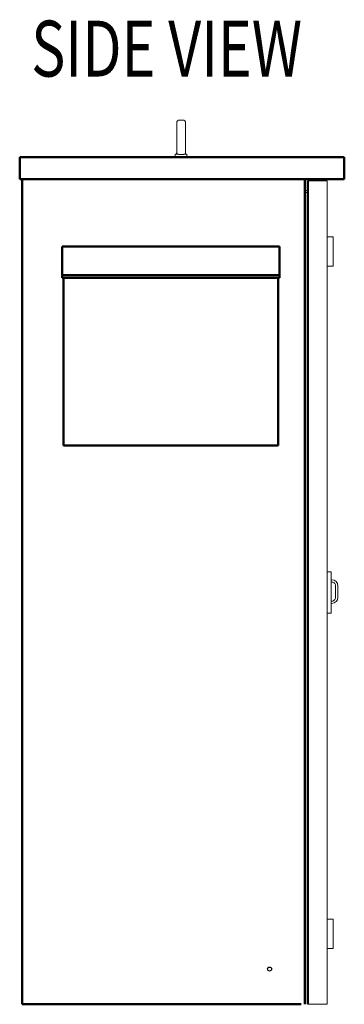
# Model space of a CAD drawing. Units: inches. Extents: x -14 to 206, y -104 to 28.
# Drawn here: x 23 to 36, y -89 to -48 of the extents above; entities that cross this region are included whole.
import ezdxf
from ezdxf.enums import TextEntityAlignment as Align

# ---------------------------------------------------------------- set-up
doc = ezdxf.new("R2010")
doc.units = ezdxf.units.IN
doc.header["$MEASUREMENT"] = 0
doc.layers.add('NOTES', color=161, linetype='Continuous')
doc.layers.add('Visible (ANSI)', color=7, linetype='Continuous', lineweight=50)
doc.styles.add('MASTER', font='romans', dxfattribs={"width": 0.8})

msp = doc.modelspace()

# ---------------------------------------------------------------- linework, layer by layer
at = {"color": 7, "lineweight": 0}
for p, q in [((29.321, -51.858), (29.451, -51.858)), ((29.196, -53.233), (29.196, -51.983)), ((29.576, -51.983), (29.576, -53.233)), ((29.133, -53.308), (29.255, -53.308)), ((29.133, -53.438), (29.133, -53.308)), ((29.193, -53.248), (29.197, -53.248)), ((29.193, -53.308), (29.193, -53.248)), ((29.519, -53.308), (29.633, -53.308)), ((29.573, -53.308), (29.573, -53.258)), ((29.633, -53.438), (29.633, -53.308)), ((35.431, -54.438), (34.759, -54.438)), ((34.759, -54.438), (34.759, -54.516)), ((34.759, -54.438), (34.759, -54.438)), ((34.759, -54.516), (34.759, -54.516)), ((35.431, -54.438), (35.587, -54.438)), ((35.587, -89.438), (35.587, -54.438)), ((34.639, -54.938), (34.759, -54.938)), ((34.717, -54.86), (34.759, -54.86)), ((35.587, -56.813), (35.837, -56.813)), ((35.837, -56.813), (35.837, -58.063)), ((35.587, -58.063), (35.837, -58.063)), ((35.613, -71.058), (35.587, -71.058)), ((35.613, -71.058), (35.759, -71.058)), ((35.759, -72.808), (35.759, -71.058)), ((35.759, -71.397), (35.789, -71.397)), ((35.944, -71.651), (35.944, -72.142)), ((36.039, -71.647), (36.039, -72.147)), ((35.587, -72.808), (35.613, -72.808)), ((35.759, -72.808), (35.613, -72.808)), ((35.789, -72.397), (35.759, -72.397)), ((35.587, -85.813), (35.837, -85.813)), ((35.837, -85.813), (35.837, -87.063)), ((35.587, -87.063), (35.837, -87.063)), ((34.759, -89.438), (35.431, -89.438)), ((35.587, -89.438), (35.431, -89.438))]:
    msp.add_line(p, q, dxfattribs=at)
at = {"color": 7, "lineweight": 0, "flags": 128}
for points in [[(29.197, -53.248), (29.197, -53.25), (29.198, -53.253), (29.198, -53.256), (29.199, -53.258), (29.199, -53.261), (29.2, -53.264), (29.201, -53.267), (29.202, -53.269), (29.203, -53.272), (29.204, -53.275), (29.205, -53.277), (29.206, -53.28), (29.208, -53.283), (29.209, -53.285), (29.21, -53.287), (29.212, -53.29), (29.214, -53.292), (29.215, -53.295), (29.217, -53.297), (29.219, -53.299), (29.221, -53.301), (29.223, -53.303), (29.225, -53.305), (29.227, -53.308)], [(29.255, -53.308), (29.258, -53.309), (29.26, -53.31), (29.263, -53.311), (29.265, -53.312), (29.268, -53.312), (29.27, -53.313), (29.273, -53.314), (29.276, -53.315), (29.278, -53.315), (29.281, -53.316), (29.284, -53.317), (29.286, -53.317), (29.289, -53.317), (29.292, -53.318), (29.295, -53.318), (29.298, -53.318), (29.301, -53.319), (29.303, -53.319), (29.306, -53.319), (29.309, -53.319), (29.312, -53.319), (29.315, -53.319), (29.318, -53.319), (29.321, -53.318)], [(29.321, -53.318), (29.326, -53.318), (29.332, -53.317), (29.337, -53.317), (29.343, -53.317), (29.348, -53.316), (29.354, -53.316), (29.359, -53.316), (29.364, -53.316), (29.37, -53.316), (29.375, -53.316), (29.381, -53.316), (29.386, -53.316), (29.391, -53.316), (29.397, -53.316), (29.402, -53.316), (29.407, -53.316), (29.413, -53.316), (29.418, -53.316), (29.424, -53.317), (29.429, -53.317), (29.435, -53.317), (29.44, -53.318), (29.445, -53.318), (29.451, -53.319)], [(29.451, -53.319), (29.454, -53.319), (29.457, -53.319), (29.46, -53.319), (29.463, -53.319), (29.466, -53.319), (29.469, -53.319), (29.472, -53.319), (29.475, -53.319), (29.478, -53.319), (29.481, -53.318), (29.484, -53.318), (29.486, -53.318), (29.489, -53.317), (29.492, -53.316), (29.495, -53.316), (29.498, -53.315), (29.5, -53.314), (29.503, -53.314), (29.506, -53.313), (29.508, -53.312), (29.511, -53.311), (29.514, -53.31), (29.516, -53.309), (29.519, -53.308)], [(29.546, -53.308), (29.549, -53.305), (29.551, -53.302), (29.554, -53.299), (29.556, -53.297), (29.558, -53.294), (29.56, -53.291), (29.562, -53.288), (29.563, -53.285), (29.565, -53.282), (29.566, -53.28), (29.567, -53.277), (29.568, -53.274), (29.569, -53.272), (29.57, -53.27), (29.571, -53.268), (29.571, -53.266), (29.572, -53.264), (29.572, -53.263), (29.573, -53.261), (29.573, -53.26), (29.573, -53.259), (29.573, -53.259), (29.573, -53.258), (29.573, -53.258)]]:
    msp.add_lwpolyline(points, dxfattribs=at)
at = {"color": 7}
msp.add_circle((33.139, -87.938), 0.0851, dxfattribs=at)
at = {"color": 7, "lineweight": 0}
for centre, radius, start, end in [((29.321, -51.983), 0.125, 90, 180), ((29.451, -51.983), 0.125, 0, 90), ((29.321, -53.233), 0.125, 180, 186.4916), ((29.451, -53.233), 0.125, 348.5217, 0), ((34.717, -54.782), 0.078, 180, 270), ((35.789, -71.647), 0.155, 358.3449, 101.1593), ((35.789, -71.647), 0.25, 0, 90), ((35.789, -72.147), 0.155, 258.8407, 1.6551), ((35.789, -72.147), 0.25, 270, 0)]:
    msp.add_arc(centre, radius, start, end, dxfattribs=at)
at = {"layer": 'Visible (ANSI)', "color": 7}
for p, q in [((22.531, -53.438), (22.531, -54.374)), ((22.531, -53.438), (36.313, -53.438)), ((36.313, -53.438), (36.313, -54.374)), ((22.531, -54.374), (36.313, -54.374)), ((22.639, -54.374), (22.639, -89.438)), ((34.639, -54.374), (34.639, -89.438)), ((34.759, -54.438), (34.759, -89.438)), ((24.329, -57.232), (33.569, -57.232)), ((24.329, -58.453), (24.329, -57.232)), ((33.569, -57.232), (33.569, -58.453)), ((33.569, -58.453), (24.329, -58.453)), ((24.329, -58.569), (24.329, -58.453)), ((24.329, -58.569), (33.569, -58.569)), ((24.389, -58.569), (24.389, -65.688)), ((33.509, -58.569), (33.509, -65.688)), ((33.569, -58.569), (33.569, -58.453)), ((24.389, -65.688), (33.509, -65.688)), ((22.639, -89.438), (34.483, -89.438))]:
    msp.add_line(p, q, dxfattribs=at)
at = {"layer": 'Visible (ANSI)', "color": 7, "lineweight": 0}
for p, q in [((22.531, -53.438), (22.531, -54.374)), ((22.531, -53.438), (36.313, -53.438)), ((36.313, -53.438), (36.313, -54.374)), ((22.531, -54.374), (36.313, -54.374)), ((34.639, -54.374), (34.639, -89.438)), ((34.759, -54.438), (34.759, -89.438)), ((33.569, -57.232), (33.569, -58.453)), ((33.509, -58.569), (33.509, -65.688)), ((33.569, -58.569), (33.569, -58.453))]:
    msp.add_line(p, q, dxfattribs=at)

# ---------------------------------------------------------------- texts
at = {"layer": 'NOTES', "color": 7, "style": 'MASTER', "width": 0.652053}
msp.add_text('SIDE VIEW', height=2.3745, dxfattribs=at).set_placement((23.019, -50.008), (34.521, -50.008), align=Align.FIT)

doc.saveas('drawing.dxf')
